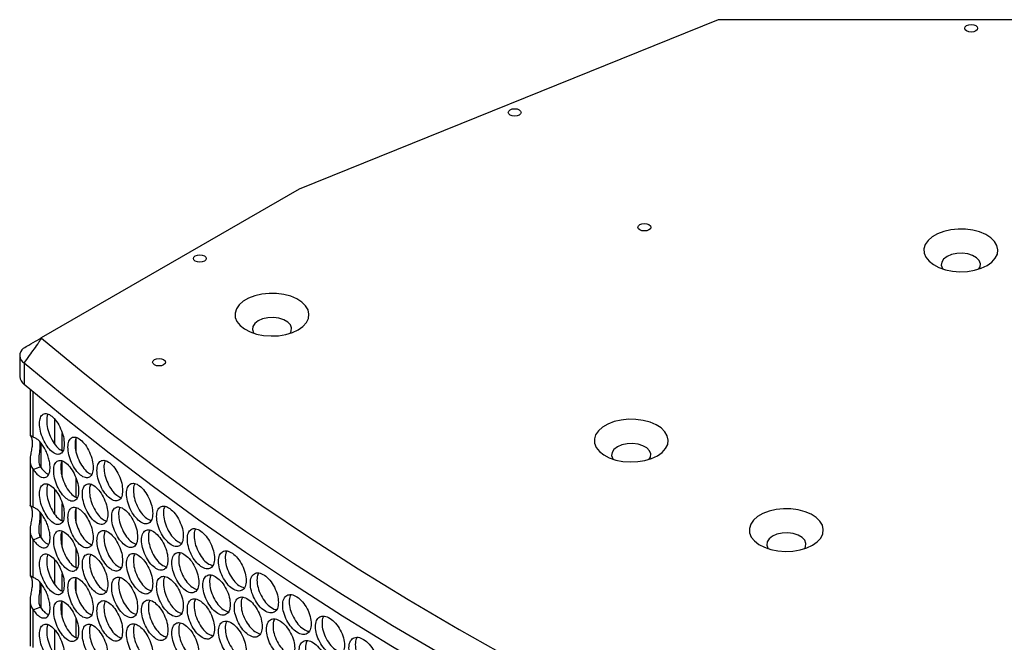
# Model space of a CAD drawing. Units: millimetres. Extents: x -447 to 1338, y -558 to 1260.
# Drawn here: x 792 to 1020, y 1115 to 1260 of the extents above; entities that cross this region are included whole.
import ezdxf

# ---------------------------------------------------------------- set-up
doc = ezdxf.new("R2010")
doc.units = ezdxf.units.MM

msp = doc.modelspace()

# ---------------------------------------------------------------- linework, layer by layer
at = {"color": 7, "linetype": 'Continuous', "lineweight": 25}
for p, q in [((953.93, 1259.57), (856.84, 1220.32)), ((1071.16, 1259.57), (953.93, 1259.57)), ((856.84, 1220.32), (797.12, 1185.84)), ((792.11, 1181.79), (792.11, 1176.89)), ((793.18, 1179.97), (793.18, 1175.07)), ((794.52, 1173.93), (794.52, 1163.23)), ((800.21, 1166.96), (800.21, 1161.26)), ((801.97, 1159.73), (801.97, 1163.68)), ((805.16, 1159.4), (805.16, 1162.58)), ((794.52, 1157.61), (794.52, 1146.96)), ((801.97, 1153.63), (801.97, 1157.3)), ((795.22, 1146.6), (795.22, 1155.32)), ((805.16, 1148.95), (805.16, 1153.25)), ((800.21, 1150.69), (800.21, 1145)), ((801.97, 1143.46), (801.97, 1147.41)), ((805.16, 1143.13), (805.16, 1146.31)), ((794.52, 1141.34), (794.52, 1130.69)), ((801.97, 1137.36), (801.97, 1141.03)), ((795.22, 1130.34), (795.22, 1139.06)), ((805.16, 1132.69), (805.16, 1136.98)), ((800.21, 1134.43), (800.21, 1128.73)), ((801.97, 1127.2), (801.97, 1131.15)), ((805.16, 1126.87), (805.16, 1130.05)), ((794.52, 1125.07), (794.52, 1114.43)), ((801.97, 1121.1), (801.97, 1124.77)), ((795.22, 1114.07), (795.22, 1122.79)), ((805.16, 1116.42), (805.16, 1120.72)), ((800.21, 1118.16), (800.21, 1112.47))]:
    msp.add_line(p, q, dxfattribs=at)
at = {"color": 8, "linetype": 'Continuous', "lineweight": 25}
for p, q in [((795.22, 1162.87), (795.22, 1173.35)), ((797.11, 1155.69), (797.11, 1161.39)), ((797.11, 1139.42), (797.11, 1145.12)), ((797.11, 1123.16), (797.11, 1128.86))]:
    msp.add_line(p, q, dxfattribs=at)
at = {"color": 7, "linetype": 'Continuous', "lineweight": 25, "flags": 128}
for points in [[(1013.6, 1256.96), (1013.12, 1256.78), (1012.54, 1256.71), (1011.97, 1256.78), (1011.48, 1256.96), (1011.16, 1257.25), (1011.04, 1257.58), (1011.16, 1257.91), (1011.48, 1258.19), (1011.97, 1258.38), (1012.54, 1258.44), (1013.12, 1258.38), (1013.6, 1258.19), (1013.93, 1257.91), (1014.04, 1257.58), (1013.93, 1257.25), (1013.6, 1256.96)], [(907.84, 1237.46), (907.35, 1237.28), (906.78, 1237.21), (906.2, 1237.28), (905.72, 1237.46), (905.39, 1237.74), (905.28, 1238.08), (905.39, 1238.41), (905.72, 1238.69), (906.2, 1238.88), (906.78, 1238.94), (907.35, 1238.88), (907.84, 1238.69), (908.16, 1238.41), (908.28, 1238.08), (908.16, 1237.74), (907.84, 1237.46)], [(937.89, 1210.86), (937.4, 1210.68), (936.83, 1210.61), (936.26, 1210.68), (935.77, 1210.86), (935.44, 1211.14), (935.33, 1211.48), (935.44, 1211.81), (935.77, 1212.09), (936.26, 1212.28), (936.83, 1212.34), (937.4, 1212.28), (937.89, 1212.09), (938.22, 1211.81), (938.33, 1211.48), (938.22, 1211.14), (937.89, 1210.86)], [(1016.22, 1202.62), (1017.31, 1203.4), (1018.12, 1204.29), (1018.6, 1205.25), (1018.73, 1206.25), (1018.51, 1207.24), (1017.95, 1208.19), (1017.07, 1209.05), (1015.9, 1209.8), (1014.5, 1210.39), (1012.93, 1210.81), (1011.24, 1211.03), (1009.5, 1211.06), (1007.8, 1210.88), (1006.18, 1210.51), (1004.74, 1209.96), (1003.51, 1209.25), (1002.55, 1208.42), (1001.91, 1207.49), (1001.6, 1206.5), (1001.65, 1205.5), (1002.04, 1204.52), (1002.77, 1203.61), (1003.79, 1202.81), (1005.08, 1202.13), (1006.57, 1201.63), (1008.22, 1201.3), (1009.94, 1201.18), (1011.67, 1201.25), (1013.34, 1201.53), (1014.87, 1201.99), (1016.22, 1202.62)], [(834.9, 1203.62), (834.42, 1203.43), (833.84, 1203.36), (833.27, 1203.43), (832.78, 1203.62), (832.46, 1203.9), (832.34, 1204.23), (832.46, 1204.56), (832.78, 1204.84), (833.27, 1205.03), (833.84, 1205.09), (834.42, 1205.03), (834.9, 1204.84), (835.23, 1204.56), (835.34, 1204.23), (835.23, 1203.9), (834.9, 1203.62)], [(1014.34, 1201.8), (1014.6, 1202.28), (1014.69, 1203.02), (1014.42, 1203.76), (1013.8, 1204.41), (1012.88, 1204.94), (1011.74, 1205.3), (1010.48, 1205.46), (1009.19, 1205.4), (1007.97, 1205.14), (1006.94, 1204.69), (1006.16, 1204.1), (1005.71, 1203.4), (1005.62, 1202.65), (1005.89, 1201.92), (1005.97, 1201.8)], [(856.62, 1187.72), (857.72, 1188.5), (858.52, 1189.39), (859, 1190.35), (859.13, 1191.35), (858.91, 1192.34), (858.35, 1193.29), (857.47, 1194.15), (856.31, 1194.9), (854.91, 1195.49), (853.33, 1195.91), (851.64, 1196.13), (849.91, 1196.16), (848.2, 1195.98), (846.59, 1195.61), (845.14, 1195.06), (843.92, 1194.35), (842.96, 1193.52), (842.32, 1192.59), (842.01, 1191.6), (842.05, 1190.6), (842.45, 1189.62), (843.17, 1188.71), (844.2, 1187.91), (845.49, 1187.23), (846.98, 1186.73), (848.62, 1186.4), (850.34, 1186.28), (852.07, 1186.35), (853.74, 1186.63), (855.28, 1187.09), (856.62, 1187.72)], [(854.74, 1186.9), (855.01, 1187.38), (855.1, 1188.13), (854.82, 1188.86), (854.2, 1189.51), (853.29, 1190.04), (852.15, 1190.4), (850.89, 1190.56), (849.59, 1190.5), (848.38, 1190.24), (847.34, 1189.79), (846.57, 1189.2), (846.11, 1188.5), (846.02, 1187.75), (846.3, 1187.02), (846.38, 1186.9)], [(797.18, 1185.79), (806.82, 1177.78), (816.74, 1169.89), (826.95, 1162.13), (837.44, 1154.49), (848.2, 1146.97), (859.23, 1139.59), (870.53, 1132.35), (882.09, 1125.24), (893.91, 1118.28), (905.97, 1111.46), (918.28, 1104.78), (930.83, 1098.26), (943.62, 1091.89), (956.63, 1085.68), (969.86, 1079.63), (983.32, 1073.73), (996.98, 1068), (1010.85, 1062.44)], [(1007.84, 1056.05), (993.91, 1061.64), (980.19, 1067.4), (966.67, 1073.32), (953.38, 1079.4), (940.31, 1085.64), (927.47, 1092.04), (914.86, 1098.6), (902.49, 1105.3), (890.37, 1112.15), (878.5, 1119.15), (866.89, 1126.29), (855.54, 1133.57), (844.45, 1140.98), (833.63, 1148.53), (823.1, 1156.2), (812.84, 1164), (802.86, 1171.93), (793.18, 1179.97)], [(825.46, 1179.59), (824.97, 1179.4), (824.4, 1179.34), (823.82, 1179.4), (823.34, 1179.59), (823.01, 1179.87), (822.9, 1180.2), (823.01, 1180.53), (823.34, 1180.82), (823.82, 1181), (824.4, 1181.07), (824.97, 1181), (825.46, 1180.82), (825.78, 1180.53), (825.9, 1180.2), (825.78, 1179.87), (825.46, 1179.59)], [(1007.84, 1051.15), (993.91, 1056.74), (980.19, 1062.5), (966.67, 1068.42), (953.38, 1074.5), (940.31, 1080.75), (927.47, 1087.14), (914.86, 1093.7), (902.49, 1100.4), (890.37, 1107.26), (878.5, 1114.25), (866.89, 1121.39), (855.54, 1128.67), (844.45, 1136.08), (833.63, 1143.63), (823.1, 1151.3), (812.84, 1159.1), (802.86, 1167.03), (793.18, 1175.07)], [(939.85, 1158.54), (940.95, 1159.31), (941.75, 1160.2), (942.23, 1161.16), (942.36, 1162.16), (942.14, 1163.16), (941.58, 1164.1), (940.7, 1164.97), (939.54, 1165.71), (938.14, 1166.3), (936.56, 1166.72), (934.87, 1166.95), (933.14, 1166.97), (931.43, 1166.8), (929.82, 1166.43), (928.37, 1165.87), (927.14, 1165.17), (926.19, 1164.33), (925.54, 1163.4), (925.24, 1162.41), (925.28, 1161.41), (925.67, 1160.44), (926.4, 1159.53), (927.42, 1158.72), (928.71, 1158.05), (930.21, 1157.54), (931.85, 1157.22), (933.57, 1157.09), (935.3, 1157.17), (936.97, 1157.44), (938.51, 1157.9), (939.85, 1158.54)], [(937.97, 1157.72), (938.23, 1158.19), (938.33, 1158.94), (938.05, 1159.67), (937.43, 1160.33), (936.51, 1160.85), (935.38, 1161.21), (934.11, 1161.37), (932.82, 1161.32), (931.61, 1161.06), (930.57, 1160.61), (929.79, 1160.01), (929.34, 1159.31), (929.25, 1158.56), (929.52, 1157.83), (929.61, 1157.72)], [(795.22, 1155.32), (796.04, 1155.65), (796.87, 1155.97)], [(975.77, 1137.8), (976.87, 1138.58), (977.67, 1139.46), (978.15, 1140.43), (978.28, 1141.43), (978.06, 1142.42), (977.5, 1143.37), (976.62, 1144.23), (975.46, 1144.97), (974.06, 1145.57), (972.48, 1145.99), (970.79, 1146.21), (969.06, 1146.24), (967.35, 1146.06), (965.74, 1145.69), (964.29, 1145.14), (963.06, 1144.43), (962.11, 1143.59), (961.46, 1142.66), (961.16, 1141.68), (961.2, 1140.68), (961.59, 1139.7), (962.32, 1138.79), (963.35, 1137.98), (964.63, 1137.31), (966.13, 1136.8), (967.77, 1136.48), (969.49, 1136.35), (971.22, 1136.43), (972.89, 1136.7), (974.43, 1137.17), (975.77, 1137.8)], [(973.89, 1136.98), (974.15, 1137.46), (974.25, 1138.2), (973.97, 1138.93), (973.35, 1139.59), (972.44, 1140.12), (971.3, 1140.48), (970.03, 1140.63), (968.74, 1140.58), (967.53, 1140.32), (966.49, 1139.87), (965.71, 1139.27), (965.26, 1138.57), (965.17, 1137.83), (965.45, 1137.1), (965.53, 1136.98)], [(795.22, 1139.06), (796.04, 1139.38), (796.87, 1139.71)], [(795.22, 1122.79), (796.04, 1123.12), (796.87, 1123.44)]]:
    msp.add_lwpolyline(points, dxfattribs=at)
at = {"color": 7, "linetype": 'Continuous', "lineweight": 25}
for centre, radius, start, end in [((797.23, 1185.91), 0.135, 209.8814, 247.6634), ((794.23, 1181.78), 2.09, 126.6739, 240.0075), ((794.44, 1177.04), 2.34, 183.4962, 237.3371)]:
    msp.add_arc(centre, radius, start, end, dxfattribs=at)
for points, knots in [([(792.98, 1183.45), (793.38, 1183.69), (794.48, 1184.32), (795.78, 1185.07), (796.78, 1185.65), (797.06, 1185.81), (797.12, 1185.84)], [0, 0, 0, 0, 0.309051, 0.835313, 0.967082, 1, 1, 1, 1]), ([(793.18, 1179.97), (793.59, 1180.55), (794.72, 1182.16), (796.02, 1184.03), (796.93, 1185.39), (797.14, 1185.72), (797.18, 1185.79)], [0, 0, 0, 0, 0.304507, 0.834395, 0.966878, 1, 1, 1, 1]), ([(802.43, 1161.21), (802.4, 1161.78), (802.32, 1162.92), (801.63, 1164.82), (800.7, 1166.53), (799.56, 1167.76), (798.44, 1168.41), (797.5, 1168.25), (796.85, 1167.46), (796.65, 1166.01), (796.85, 1164.24), (797.5, 1162.35), (798.44, 1160.63), (799.56, 1159.4), (800.7, 1158.75), (801.63, 1158.92), (802.32, 1159.7), (802.4, 1160.71), (802.43, 1161.21)], [0, 0, 0, 0, 0.062429, 0.12488, 0.187463, 0.249985, 0.312605, 0.375089, 0.437596, 0.49999, 0.562458, 0.624896, 0.687471, 0.749999, 0.812619, 0.875104, 0.937586, 1, 1, 1, 1]), ([(798.69, 1168.15), (798.65, 1168.11), (798.39, 1167.81), (798.32, 1166.63), (798.49, 1164.9), (799.15, 1163), (800.08, 1161.3), (801.14, 1160.09), (801.8, 1159.79), (802.1, 1159.66)], [0, 0, 0, 0, 0.0308339, 0.1974545, 0.3642715, 0.5308907, 0.697727, 0.8643201, 1, 1, 1, 1]), ([(795.22, 1162.87), (795, 1162.97), (794.58, 1163.16), (794.47, 1163.3), (794.68, 1163.07), (794.98, 1162.39), (795.06, 1161.32), (794.9, 1160.14), (794.63, 1158.91), (794.47, 1157.61), (794.6, 1156.36), (795.02, 1155.65), (795.22, 1155.32)], [0, 0, 0, 0, 0.102689, 0.205937, 0.312615, 0.423174, 0.522931, 0.613437, 0.70231, 0.797354, 0.906871, 1, 1, 1, 1]), ([(795.22, 1155.32), (795.46, 1155.02), (795.92, 1154.44), (796.63, 1153.83), (797.29, 1153.48), (797.9, 1153.43), (798.43, 1153.62), (798.85, 1154.08), (799.09, 1154.83), (799.16, 1155.78), (799.09, 1156.86), (798.85, 1158), (798.43, 1159.16), (797.89, 1160.26), (797.27, 1161.24), (796.61, 1162.02), (795.91, 1162.56), (795.46, 1162.76), (795.22, 1162.87)], [0, 0, 0, 0, 0.067898, 0.129855, 0.189084, 0.249243, 0.314012, 0.374632, 0.435208, 0.499856, 0.564553, 0.625148, 0.68575, 0.750471, 0.812548, 0.872755, 0.931154, 1, 1, 1, 1]), ([(796.71, 1161.85), (796.75, 1161.31), (796.81, 1160.31), (796.57, 1158.66), (796.48, 1157.27), (796.65, 1156.42), (796.84, 1156.04), (796.87, 1155.97)], [0, 0, 0, 0, 0.330228, 0.601582, 0.802269, 0.963445, 1, 1, 1, 1]), ([(809.13, 1155.8), (809.09, 1156.37), (809.01, 1157.51), (808.31, 1159.41), (807.36, 1161.11), (806.2, 1162.33), (805.05, 1162.97), (804.1, 1162.8), (803.43, 1162.01), (803.23, 1160.56), (803.43, 1158.78), (804.1, 1156.9), (805.05, 1155.18), (806.2, 1153.97), (807.36, 1153.33), (808.32, 1153.5), (809.01, 1154.29), (809.09, 1155.3), (809.13, 1155.8)], [0, 0, 0, 0, 0.062429, 0.12488, 0.187463, 0.249985, 0.312605, 0.375089, 0.437596, 0.49999, 0.562458, 0.624896, 0.687471, 0.749999, 0.812619, 0.875104, 0.937586, 1, 1, 1, 1]), ([(805.28, 1162.73), (805.23, 1162.68), (804.96, 1162.38), (804.89, 1161.19), (805.06, 1159.46), (805.73, 1157.56), (806.68, 1155.87), (807.78, 1154.66), (808.46, 1154.37), (808.77, 1154.23)], [0, 0, 0, 0, 0.034496, 0.199608, 0.364914, 0.530025, 0.69535, 0.860435, 1, 1, 1, 1]), ([(805.77, 1150.37), (805.73, 1150.94), (805.65, 1152.07), (804.96, 1153.98), (804.01, 1155.68), (802.87, 1156.9), (801.73, 1157.55), (800.78, 1157.39), (800.13, 1156.59), (799.93, 1155.15), (800.13, 1153.37), (800.78, 1151.48), (801.73, 1149.77), (802.87, 1148.55), (804.01, 1147.9), (804.96, 1148.07), (805.65, 1148.85), (805.73, 1149.86), (805.77, 1150.37)], [0, 0, 0, 0, 0.062428, 0.12488, 0.187463, 0.249984, 0.312605, 0.375088, 0.437596, 0.499992, 0.562459, 0.624895, 0.687471, 0.749999, 0.812619, 0.875103, 0.937585, 1, 1, 1, 1]), ([(801.97, 1157.3), (801.92, 1157.25), (801.66, 1156.95), (801.59, 1155.77), (801.76, 1154.04), (802.43, 1152.14), (803.36, 1150.44), (804.44, 1149.24), (805.12, 1148.94), (805.42, 1148.81)], [0, 0, 0, 0, 0.0326991, 0.1985585, 0.364606, 0.5304569, 0.6965261, 0.8623536, 1, 1, 1, 1]), ([(815.96, 1150.45), (815.92, 1151.02), (815.84, 1152.16), (815.13, 1154.05), (814.15, 1155.74), (812.98, 1156.95), (811.8, 1157.58), (810.83, 1157.41), (810.15, 1156.6), (809.95, 1155.16), (810.15, 1153.38), (810.83, 1151.5), (811.8, 1149.8), (812.98, 1148.59), (814.15, 1147.96), (815.13, 1148.14), (815.84, 1148.93), (815.92, 1149.94), (815.96, 1150.45)], [0, 0, 0, 0, 0.062429, 0.12488, 0.187463, 0.249985, 0.312605, 0.375089, 0.437596, 0.49999, 0.562458, 0.624896, 0.687471, 0.749999, 0.812619, 0.875104, 0.937586, 1, 1, 1, 1]), ([(812, 1157.36), (811.94, 1157.31), (811.66, 1157), (811.58, 1155.8), (811.76, 1154.07), (812.45, 1152.18), (813.41, 1150.49), (814.55, 1149.29), (815.25, 1148.99), (815.58, 1148.86)], [0, 0, 0, 0, 0.0378916, 0.2015837, 0.3654689, 0.5291596, 0.6930638, 0.8567288, 1, 1, 1, 1]), ([(796.87, 1155.97), (797.11, 1155.67), (797.57, 1155.1), (798.25, 1154.48), (798.66, 1154.3), (798.85, 1154.22)], [0, 0, 0, 0, 0.372472, 0.712302, 1, 1, 1, 1]), ([(802.43, 1144.95), (802.4, 1145.52), (802.32, 1146.65), (801.63, 1148.56), (800.7, 1150.27), (799.56, 1151.49), (798.44, 1152.15), (797.5, 1151.99), (796.85, 1151.19), (796.65, 1149.75), (796.85, 1147.97), (797.5, 1146.08), (798.44, 1144.36), (799.56, 1143.14), (800.7, 1142.48), (801.63, 1142.65), (802.32, 1143.43), (802.4, 1144.44), (802.43, 1144.95)], [0, 0, 0, 0, 0.062429, 0.12488, 0.187463, 0.249985, 0.312605, 0.375089, 0.437596, 0.499991, 0.562459, 0.624895, 0.687471, 0.749999, 0.812619, 0.875104, 0.937586, 1, 1, 1, 1]), ([(812.53, 1144.99), (812.49, 1145.56), (812.41, 1146.69), (811.71, 1148.59), (810.74, 1150.29), (809.57, 1151.5), (808.41, 1152.14), (807.45, 1151.97), (806.78, 1151.17), (806.57, 1149.72), (806.78, 1147.94), (807.45, 1146.06), (808.41, 1144.35), (809.57, 1143.14), (810.74, 1142.5), (811.71, 1142.68), (812.41, 1143.47), (812.49, 1144.48), (812.53, 1144.99)], [0, 0, 0, 0, 0.062428, 0.12488, 0.187463, 0.249984, 0.312605, 0.375088, 0.437596, 0.499992, 0.562459, 0.624895, 0.687471, 0.749999, 0.812619, 0.875103, 0.937585, 1, 1, 1, 1]), ([(822.92, 1145.15), (822.88, 1145.72), (822.8, 1146.86), (822.08, 1148.74), (821.08, 1150.43), (819.88, 1151.63), (818.69, 1152.25), (817.69, 1152.07), (817, 1151.26), (816.79, 1149.81), (817, 1148.04), (817.69, 1146.16), (818.69, 1144.47), (819.88, 1143.27), (821.08, 1142.65), (822.08, 1142.84), (822.8, 1143.63), (822.88, 1144.65), (822.92, 1145.15)], [0, 0, 0, 0, 0.062429, 0.12488, 0.187463, 0.249985, 0.312605, 0.375089, 0.437596, 0.49999, 0.562458, 0.624896, 0.687471, 0.749999, 0.812619, 0.875104, 0.937586, 1, 1, 1, 1]), ([(818.85, 1152.05), (818.79, 1151.99), (818.5, 1151.67), (818.41, 1150.47), (818.6, 1148.74), (819.29, 1146.85), (820.28, 1145.18), (821.44, 1143.97), (822.18, 1143.68), (822.52, 1143.54)], [0, 0, 0, 0, 0.041055, 0.203407, 0.36595, 0.528301, 0.690863, 0.853188, 1, 1, 1, 1]), ([(798.69, 1151.89), (798.65, 1151.84), (798.39, 1151.54), (798.32, 1150.37), (798.49, 1148.64), (799.15, 1146.73), (800.08, 1145.03), (801.14, 1143.82), (801.8, 1143.53), (802.1, 1143.4)], [0, 0, 0, 0, 0.030834, 0.197457, 0.364274, 0.530889, 0.697727, 0.86432, 1, 1, 1, 1]), ([(808.62, 1151.91), (808.57, 1151.85), (808.3, 1151.55), (808.22, 1150.36), (808.4, 1148.63), (809.07, 1146.73), (810.03, 1145.04), (811.15, 1143.83), (811.84, 1143.54), (812.16, 1143.4)], [0, 0, 0, 0, 0.036222, 0.2006187, 0.3652018, 0.5295901, 0.6941948, 0.8585598, 1, 1, 1, 1]), ([(795.22, 1146.6), (795, 1146.7), (794.58, 1146.9), (794.47, 1147.03), (794.68, 1146.81), (794.98, 1146.13), (795.06, 1145.06), (794.9, 1143.88), (794.63, 1142.64), (794.47, 1141.34), (794.6, 1140.1), (795.02, 1139.38), (795.22, 1139.06)], [0, 0, 0, 0, 0.102689, 0.205936, 0.312615, 0.423176, 0.522933, 0.613437, 0.702309, 0.797354, 0.90687, 1, 1, 1, 1]), ([(795.22, 1139.06), (795.46, 1138.75), (795.92, 1138.18), (796.63, 1137.56), (797.29, 1137.21), (797.9, 1137.16), (798.43, 1137.35), (798.85, 1137.82), (799.09, 1138.56), (799.16, 1139.52), (799.09, 1140.59), (798.85, 1141.74), (798.43, 1142.89), (797.89, 1143.99), (797.27, 1144.97), (796.61, 1145.75), (795.91, 1146.3), (795.46, 1146.5), (795.22, 1146.6)], [0, 0, 0, 0, 0.0678983, 0.1298543, 0.1890842, 0.2492425, 0.3140124, 0.3746308, 0.4352071, 0.4998574, 0.5645535, 0.6251478, 0.6857511, 0.7504703, 0.8125477, 0.872755, 0.931154, 1, 1, 1, 1]), ([(796.71, 1145.59), (796.75, 1145.04), (796.81, 1144.04), (796.57, 1142.39), (796.48, 1141.01), (796.65, 1140.15), (796.84, 1139.78), (796.87, 1139.71)], [0, 0, 0, 0, 0.3302279, 0.6015863, 0.8022689, 0.9634447, 1, 1, 1, 1]), ([(809.13, 1139.54), (809.09, 1140.11), (809.01, 1141.24), (808.31, 1143.14), (807.36, 1144.85), (806.2, 1146.06), (805.05, 1146.7), (804.1, 1146.54), (803.43, 1145.74), (803.23, 1144.29), (803.43, 1142.52), (804.1, 1140.63), (805.05, 1138.92), (806.2, 1137.7), (807.36, 1137.06), (808.32, 1137.23), (809.01, 1138.02), (809.09, 1139.03), (809.13, 1139.54)], [0, 0, 0, 0, 0.062429, 0.12488, 0.187463, 0.249985, 0.312605, 0.375089, 0.437596, 0.499991, 0.562459, 0.624895, 0.687471, 0.749999, 0.812619, 0.875104, 0.937586, 1, 1, 1, 1]), ([(805.28, 1146.47), (805.23, 1146.41), (804.96, 1146.11), (804.89, 1144.92), (805.06, 1143.19), (805.73, 1141.29), (806.68, 1139.6), (807.78, 1138.39), (808.46, 1138.1), (808.77, 1137.97)], [0, 0, 0, 0, 0.034494, 0.199608, 0.364915, 0.530022, 0.695349, 0.860434, 1, 1, 1, 1]), ([(819.43, 1139.66), (819.39, 1140.23), (819.31, 1141.37), (818.59, 1143.26), (817.6, 1144.95), (816.41, 1146.15), (815.23, 1146.78), (814.25, 1146.6), (813.56, 1145.79), (813.35, 1144.34), (813.56, 1142.57), (814.25, 1140.69), (815.23, 1138.99), (816.41, 1137.79), (817.6, 1137.16), (818.59, 1137.35), (819.3, 1138.14), (819.39, 1139.16), (819.43, 1139.66)], [0, 0, 0, 0, 0.062428, 0.12488, 0.187463, 0.249984, 0.312605, 0.375088, 0.437596, 0.499992, 0.562459, 0.624895, 0.687471, 0.749999, 0.812618, 0.875104, 0.937585, 1, 1, 1, 1]), ([(815.41, 1146.57), (815.35, 1146.51), (815.06, 1146.2), (814.98, 1145), (815.16, 1143.27), (815.85, 1141.38), (816.83, 1139.7), (817.98, 1138.49), (818.7, 1138.2), (819.04, 1138.06)], [0, 0, 0, 0, 0.039502, 0.202519, 0.365721, 0.52873, 0.691953, 0.854939, 1, 1, 1, 1]), ([(830.02, 1139.92), (829.98, 1140.48), (829.89, 1141.62), (829.15, 1143.5), (828.14, 1145.18), (826.92, 1146.36), (825.7, 1146.98), (824.69, 1146.79), (823.99, 1145.97), (823.77, 1144.52), (823.98, 1142.75), (824.69, 1140.88), (825.7, 1139.19), (826.92, 1138.01), (828.14, 1137.39), (829.15, 1137.59), (829.89, 1138.4), (829.97, 1139.41), (830.02, 1139.92)], [0, 0, 0, 0, 0.062429, 0.12488, 0.187463, 0.249985, 0.312605, 0.375089, 0.437596, 0.49999, 0.562458, 0.624896, 0.687471, 0.749999, 0.812619, 0.875104, 0.937586, 1, 1, 1, 1]), ([(825.88, 1146.85), (825.8, 1146.77), (825.47, 1146.43), (825.37, 1145.2), (825.56, 1143.46), (826.27, 1141.58), (827.27, 1139.91), (828.47, 1138.71), (829.23, 1138.42), (829.6, 1138.28)], [0, 0, 0, 0, 0.05468, 0.2139657, 0.3734393, 0.5327237, 0.6922157, 0.8514754, 1, 1, 1, 1]), ([(805.77, 1134.1), (805.73, 1134.67), (805.65, 1135.81), (804.96, 1137.71), (804.01, 1139.42), (802.87, 1140.64), (801.73, 1141.29), (800.78, 1141.13), (800.13, 1140.33), (799.93, 1138.88), (800.13, 1137.1), (800.78, 1135.22), (801.73, 1133.5), (802.87, 1132.28), (804.01, 1131.63), (804.96, 1131.8), (805.65, 1132.59), (805.73, 1133.6), (805.77, 1134.1)], [0, 0, 0, 0, 0.062428, 0.124879, 0.187462, 0.249984, 0.312605, 0.375088, 0.437595, 0.499991, 0.562458, 0.624895, 0.687471, 0.749999, 0.812619, 0.875104, 0.937585, 1, 1, 1, 1]), ([(801.97, 1141.04), (801.92, 1140.99), (801.66, 1140.69), (801.59, 1139.51), (801.76, 1137.78), (802.43, 1135.87), (803.36, 1134.18), (804.44, 1132.97), (805.12, 1132.68), (805.42, 1132.54)], [0, 0, 0, 0, 0.032697, 0.198554, 0.364604, 0.530456, 0.696527, 0.862354, 1, 1, 1, 1]), ([(815.96, 1134.18), (815.92, 1134.75), (815.84, 1135.89), (815.13, 1137.78), (814.15, 1139.48), (812.98, 1140.68), (811.8, 1141.32), (810.83, 1141.14), (810.15, 1140.34), (809.95, 1138.89), (810.15, 1137.12), (810.83, 1135.24), (811.8, 1133.53), (812.98, 1132.33), (814.15, 1131.69), (815.13, 1131.87), (815.84, 1132.67), (815.92, 1133.68), (815.96, 1134.18)], [0, 0, 0, 0, 0.062429, 0.12488, 0.187463, 0.249985, 0.312605, 0.375089, 0.437596, 0.499991, 0.562459, 0.624895, 0.687471, 0.749999, 0.812619, 0.875104, 0.937586, 1, 1, 1, 1]), ([(812, 1141.1), (811.94, 1141.04), (811.66, 1140.73), (811.58, 1139.54), (811.76, 1137.81), (812.45, 1135.91), (813.41, 1134.23), (814.55, 1133.02), (815.25, 1132.73), (815.58, 1132.59)], [0, 0, 0, 0, 0.037894, 0.201588, 0.365472, 0.529159, 0.693064, 0.856729, 1, 1, 1, 1]), ([(826.45, 1134.4), (826.41, 1134.96), (826.33, 1136.1), (825.6, 1137.98), (824.59, 1139.67), (823.38, 1140.86), (822.18, 1141.48), (821.18, 1141.29), (820.48, 1140.48), (820.27, 1139.03), (820.48, 1137.25), (821.18, 1135.38), (822.18, 1133.69), (823.38, 1132.5), (824.59, 1131.88), (825.6, 1132.07), (826.33, 1132.88), (826.41, 1133.89), (826.45, 1134.4)], [0, 0, 0, 0, 0.062428, 0.12488, 0.187463, 0.249984, 0.312605, 0.375088, 0.437596, 0.499992, 0.562459, 0.624895, 0.687471, 0.749999, 0.812619, 0.875104, 0.937585, 1, 1, 1, 1]), ([(822.32, 1141.28), (822.26, 1141.22), (821.96, 1140.9), (821.88, 1139.69), (822.06, 1137.96), (822.77, 1136.08), (823.76, 1134.41), (824.94, 1133.2), (825.69, 1132.91), (826.04, 1132.77)], [0, 0, 0, 0, 0.042552, 0.204267, 0.366165, 0.527871, 0.689791, 0.851475, 1, 1, 1, 1]), ([(837.24, 1134.74), (837.19, 1135.3), (837.11, 1136.44), (836.36, 1138.31), (835.33, 1139.98), (834.08, 1141.16), (832.84, 1141.76), (831.81, 1141.57), (831.1, 1140.74), (830.88, 1139.29), (831.1, 1137.52), (831.81, 1135.66), (832.84, 1133.98), (834.08, 1132.8), (835.33, 1132.2), (836.36, 1132.4), (837.11, 1133.21), (837.19, 1134.23), (837.24, 1134.74)], [0, 0, 0, 0, 0.062429, 0.12488, 0.187463, 0.249985, 0.312605, 0.375089, 0.437596, 0.49999, 0.562458, 0.624896, 0.687471, 0.749999, 0.812619, 0.875103, 0.937586, 1, 1, 1, 1]), ([(832.94, 1141.6), (832.87, 1141.52), (832.56, 1141.2), (832.46, 1139.98), (832.66, 1138.25), (833.38, 1136.37), (834.4, 1134.71), (835.63, 1133.5), (836.41, 1133.22), (836.8, 1133.08)], [0, 0, 0, 0, 0.046739, 0.206626, 0.366702, 0.526588, 0.686682, 0.846543, 1, 1, 1, 1]), ([(796.87, 1139.71), (797.11, 1139.41), (797.57, 1138.83), (798.25, 1138.22), (798.66, 1138.04), (798.85, 1137.96)], [0, 0, 0, 0, 0.372471, 0.712301, 1, 1, 1, 1]), ([(833.61, 1129.19), (833.57, 1129.75), (833.48, 1130.89), (832.74, 1132.77), (831.72, 1134.44), (830.48, 1135.62), (829.25, 1136.23), (828.24, 1136.04), (827.52, 1135.22), (827.31, 1133.76), (827.52, 1131.99), (828.24, 1130.13), (829.25, 1128.45), (830.48, 1127.27), (831.72, 1126.66), (832.74, 1126.86), (833.48, 1127.67), (833.57, 1128.68), (833.61, 1129.19)], [0, 0, 0, 0, 0.062428, 0.12488, 0.187463, 0.249984, 0.312605, 0.375088, 0.437596, 0.499992, 0.562459, 0.624895, 0.687471, 0.749999, 0.812619, 0.875103, 0.937585, 1, 1, 1, 1]), ([(829.37, 1136.06), (829.3, 1135.99), (828.99, 1135.66), (828.9, 1134.45), (829.09, 1132.72), (829.81, 1130.84), (830.82, 1129.17), (832.04, 1127.97), (832.81, 1127.68), (833.18, 1127.54)], [0, 0, 0, 0, 0.0453904, 0.2058738, 0.3665393, 0.5270146, 0.6877009, 0.8481536, 1, 1, 1, 1]), ([(844.59, 1129.62), (844.54, 1130.18), (844.46, 1131.32), (843.69, 1133.19), (842.64, 1134.85), (841.37, 1136.01), (840.11, 1136.61), (839.07, 1136.4), (838.34, 1135.57), (838.11, 1134.12), (838.34, 1132.35), (839.07, 1130.49), (840.11, 1128.82), (841.37, 1127.66), (842.64, 1127.06), (843.69, 1127.28), (844.45, 1128.09), (844.54, 1129.11), (844.59, 1129.62)], [0, 0, 0, 0, 0.062429, 0.12488, 0.187463, 0.249985, 0.312605, 0.375089, 0.437596, 0.49999, 0.562458, 0.624896, 0.687471, 0.749999, 0.812619, 0.875103, 0.937586, 1, 1, 1, 1]), ([(840.18, 1136.46), (840.11, 1136.38), (839.78, 1136.04), (839.68, 1134.82), (839.88, 1133.09), (840.61, 1131.22), (841.65, 1129.57), (842.92, 1128.36), (843.72, 1128.08), (844.12, 1127.95)], [0, 0, 0, 0, 0.0492956, 0.2080463, 0.3669842, 0.5257336, 0.6846896, 0.8434144, 1, 1, 1, 1]), ([(802.43, 1128.68), (802.4, 1129.25), (802.32, 1130.39), (801.63, 1132.29), (800.7, 1134), (799.56, 1135.23), (798.44, 1135.88), (797.5, 1135.72), (796.85, 1134.93), (796.65, 1133.48), (796.85, 1131.71), (797.5, 1129.82), (798.44, 1128.09), (799.56, 1126.87), (800.7, 1126.22), (801.63, 1126.38), (802.32, 1127.16), (802.4, 1128.18), (802.43, 1128.68)], [0, 0, 0, 0, 0.062428, 0.124879, 0.187462, 0.249984, 0.312605, 0.375088, 0.437595, 0.499991, 0.562458, 0.624895, 0.687471, 0.749999, 0.812619, 0.875104, 0.937585, 1, 1, 1, 1]), ([(798.69, 1135.62), (798.65, 1135.57), (798.39, 1135.28), (798.32, 1134.1), (798.49, 1132.37), (799.15, 1130.46), (800.08, 1128.77), (801.14, 1127.56), (801.8, 1127.26), (802.1, 1127.13)], [0, 0, 0, 0, 0.030832, 0.197455, 0.364272, 0.530889, 0.697727, 0.86432, 1, 1, 1, 1]), ([(812.53, 1128.72), (812.49, 1129.29), (812.41, 1130.43), (811.71, 1132.32), (810.74, 1134.02), (809.57, 1135.23), (808.41, 1135.87), (807.45, 1135.7), (806.78, 1134.9), (806.57, 1133.45), (806.78, 1131.68), (807.45, 1129.79), (808.41, 1128.09), (809.57, 1126.88), (810.74, 1126.24), (811.71, 1126.42), (812.41, 1127.2), (812.49, 1128.22), (812.53, 1128.72)], [0, 0, 0, 0, 0.062428, 0.124879, 0.187462, 0.249984, 0.312605, 0.375088, 0.437595, 0.499991, 0.562458, 0.624895, 0.687471, 0.749999, 0.812619, 0.875104, 0.937585, 1, 1, 1, 1]), ([(808.62, 1135.64), (808.57, 1135.59), (808.3, 1135.28), (808.22, 1134.09), (808.4, 1132.36), (809.07, 1130.46), (810.03, 1128.78), (811.15, 1127.57), (811.84, 1127.27), (812.16, 1127.14)], [0, 0, 0, 0, 0.036224, 0.200618, 0.365203, 0.529591, 0.694196, 0.85856, 1, 1, 1, 1]), ([(822.92, 1128.89), (822.88, 1129.46), (822.8, 1130.59), (822.08, 1132.48), (821.08, 1134.17), (819.88, 1135.36), (818.69, 1135.99), (817.69, 1135.81), (817, 1134.99), (816.79, 1133.54), (817, 1131.77), (817.69, 1129.9), (818.69, 1128.2), (819.88, 1127.01), (821.08, 1126.38), (822.08, 1126.57), (822.8, 1127.37), (822.88, 1128.38), (822.92, 1128.89)], [0, 0, 0, 0, 0.062429, 0.12488, 0.187463, 0.249984, 0.312605, 0.375089, 0.437596, 0.499991, 0.562459, 0.624895, 0.687471, 0.749999, 0.812619, 0.875104, 0.937586, 1, 1, 1, 1]), ([(818.85, 1135.79), (818.79, 1135.72), (818.5, 1135.41), (818.41, 1134.21), (818.6, 1132.47), (819.29, 1130.59), (820.28, 1128.91), (821.44, 1127.7), (822.18, 1127.41), (822.52, 1127.27)], [0, 0, 0, 0, 0.041053, 0.203407, 0.365951, 0.528298, 0.690862, 0.853188, 1, 1, 1, 1]), ([(852.06, 1124.56), (852.01, 1125.12), (851.93, 1126.26), (851.15, 1128.12), (850.08, 1129.77), (848.79, 1130.93), (847.51, 1131.51), (846.45, 1131.3), (845.7, 1130.46), (845.48, 1129), (845.7, 1127.24), (846.45, 1125.39), (847.51, 1123.72), (848.79, 1122.57), (850.08, 1121.99), (851.15, 1122.21), (851.93, 1123.03), (852.01, 1124.05), (852.06, 1124.56)], [0, 0, 0, 0, 0.062429, 0.12488, 0.187463, 0.249985, 0.312605, 0.375089, 0.437596, 0.49999, 0.562458, 0.624896, 0.687471, 0.749999, 0.812619, 0.875104, 0.937586, 1, 1, 1, 1]), ([(795.22, 1130.34), (795, 1130.44), (794.58, 1130.63), (794.47, 1130.76), (794.68, 1130.54), (794.98, 1129.86), (795.06, 1128.79), (794.9, 1127.61), (794.63, 1126.37), (794.47, 1125.08), (794.6, 1123.83), (795.02, 1123.12), (795.22, 1122.79)], [0, 0, 0, 0, 0.102689, 0.205937, 0.312614, 0.423175, 0.522932, 0.613436, 0.702309, 0.797353, 0.90687, 1, 1, 1, 1]), ([(795.22, 1122.79), (795.46, 1122.49), (795.92, 1121.91), (796.63, 1121.29), (797.29, 1120.95), (797.9, 1120.9), (798.43, 1121.09), (798.85, 1121.55), (799.09, 1122.29), (799.16, 1123.25), (799.09, 1124.33), (798.85, 1125.47), (798.43, 1126.63), (797.89, 1127.73), (797.27, 1128.71), (796.61, 1129.49), (795.91, 1130.03), (795.46, 1130.23), (795.22, 1130.34)], [0, 0, 0, 0, 0.0678981, 0.1298541, 0.1890841, 0.2492424, 0.3140125, 0.374631, 0.4352073, 0.4998562, 0.5645539, 0.6251483, 0.6857504, 0.7504707, 0.8125482, 0.8727552, 0.9311542, 1, 1, 1, 1]), ([(796.71, 1129.32), (796.75, 1128.78), (796.81, 1127.78), (796.57, 1126.13), (796.48, 1124.74), (796.65, 1123.89), (796.84, 1123.51), (796.87, 1123.44)], [0, 0, 0, 0, 0.330228, 0.601583, 0.802265, 0.963445, 1, 1, 1, 1]), ([(809.13, 1123.27), (809.09, 1123.84), (809.01, 1124.98), (808.31, 1126.88), (807.36, 1128.58), (806.2, 1129.79), (805.05, 1130.44), (804.1, 1130.27), (803.43, 1129.47), (803.23, 1128.03), (803.43, 1126.25), (804.1, 1124.37), (805.05, 1122.65), (806.2, 1121.44), (807.36, 1120.8), (808.32, 1120.97), (809.01, 1121.75), (809.09, 1122.77), (809.13, 1123.27)], [0, 0, 0, 0, 0.062428, 0.124879, 0.187462, 0.249984, 0.312605, 0.375088, 0.437595, 0.499991, 0.562458, 0.624895, 0.687471, 0.749999, 0.812619, 0.875104, 0.937585, 1, 1, 1, 1]), ([(805.28, 1130.2), (805.23, 1130.15), (804.96, 1129.84), (804.89, 1128.66), (805.06, 1126.93), (805.73, 1125.03), (806.68, 1123.34), (807.78, 1122.13), (808.46, 1121.83), (808.77, 1121.7)], [0, 0, 0, 0, 0.034494, 0.199608, 0.364915, 0.530023, 0.69535, 0.860435, 1, 1, 1, 1]), ([(819.43, 1123.4), (819.39, 1123.97), (819.31, 1125.1), (818.59, 1126.99), (817.6, 1128.68), (816.41, 1129.88), (815.23, 1130.51), (814.25, 1130.34), (813.56, 1129.53), (813.35, 1128.08), (813.56, 1126.3), (814.25, 1124.43), (815.23, 1122.73), (816.41, 1121.53), (817.6, 1120.9), (818.59, 1121.08), (819.3, 1121.88), (819.39, 1122.89), (819.43, 1123.4)], [0, 0, 0, 0, 0.062428, 0.124879, 0.187462, 0.249984, 0.312605, 0.375088, 0.437595, 0.499991, 0.562458, 0.624895, 0.687471, 0.749999, 0.812619, 0.875104, 0.937585, 1, 1, 1, 1]), ([(815.41, 1130.3), (815.35, 1130.24), (815.06, 1129.93), (814.98, 1128.73), (815.16, 1127), (815.85, 1125.11), (816.83, 1123.43), (817.98, 1122.22), (818.7, 1121.93), (819.04, 1121.79)], [0, 0, 0, 0, 0.0395, 0.202515, 0.365719, 0.528728, 0.691954, 0.854939, 1, 1, 1, 1]), ([(830.02, 1123.65), (829.98, 1124.22), (829.89, 1125.35), (829.15, 1127.23), (828.14, 1128.91), (826.92, 1130.1), (825.7, 1130.71), (824.69, 1130.52), (823.99, 1129.71), (823.77, 1128.25), (823.98, 1126.48), (824.69, 1124.62), (825.7, 1122.93), (826.92, 1121.74), (828.14, 1121.13), (829.15, 1121.33), (829.89, 1122.13), (829.97, 1123.14), (830.02, 1123.65)], [0, 0, 0, 0, 0.062429, 0.12488, 0.187463, 0.249985, 0.312605, 0.375089, 0.437596, 0.499991, 0.562459, 0.624895, 0.687471, 0.749999, 0.812619, 0.875104, 0.937586, 1, 1, 1, 1]), ([(825.83, 1130.53), (825.77, 1130.46), (825.46, 1130.14), (825.37, 1128.93), (825.56, 1127.2), (826.27, 1125.32), (827.27, 1123.65), (828.47, 1122.44), (829.23, 1122.15), (829.6, 1122.02)], [0, 0, 0, 0, 0.043996, 0.205084, 0.36636, 0.527441, 0.688737, 0.849797, 1, 1, 1, 1]), ([(840.9, 1124.04), (840.85, 1124.6), (840.77, 1125.74), (840.01, 1127.61), (838.97, 1129.28), (837.71, 1130.45), (836.46, 1131.04), (835.42, 1130.84), (834.7, 1130.02), (834.48, 1128.56), (834.7, 1126.79), (835.42, 1124.94), (836.46, 1123.26), (837.71, 1122.09), (838.97, 1121.49), (840.01, 1121.7), (840.77, 1122.51), (840.85, 1123.53), (840.9, 1124.04)], [0, 0, 0, 0, 0.062428, 0.12488, 0.187463, 0.249984, 0.312605, 0.375088, 0.437596, 0.499992, 0.562459, 0.624895, 0.687471, 0.749999, 0.812619, 0.875103, 0.937585, 1, 1, 1, 1]), ([(836.55, 1130.89), (836.47, 1130.81), (836.15, 1130.48), (836.06, 1129.26), (836.25, 1127.53), (836.98, 1125.66), (838.01, 1124), (839.26, 1122.79), (840.05, 1122.51), (840.44, 1122.37)], [0, 0, 0, 0, 0.04804, 0.207356, 0.366853, 0.526161, 0.685678, 0.844964, 1, 1, 1, 1]), ([(847.55, 1131.38), (847.47, 1131.29), (847.13, 1130.95), (847.03, 1129.72), (847.23, 1127.99), (847.97, 1126.14), (849.04, 1124.46), (850.3, 1123.38), (851.22, 1122.81), (851.58, 1122.88), (851.59, 1122.88)], [0, 0, 0, 0, 0.051605, 0.209025, 0.36663, 0.524049, 0.681673, 0.839067, 0.996692, 1, 1, 1, 1]), ([(805.77, 1117.84), (805.73, 1118.41), (805.65, 1119.54), (804.96, 1121.45), (804.01, 1123.15), (802.87, 1124.37), (801.73, 1125.02), (800.78, 1124.86), (800.13, 1124.06), (799.93, 1122.62), (800.13, 1120.84), (800.78, 1118.95), (801.73, 1117.23), (802.87, 1116.02), (804.01, 1115.37), (804.96, 1115.54), (805.65, 1116.32), (805.73, 1117.33), (805.77, 1117.84)], [0, 0, 0, 0, 0.062428, 0.124879, 0.187462, 0.249984, 0.312604, 0.375087, 0.437596, 0.499991, 0.562458, 0.624894, 0.68747, 0.749998, 0.812618, 0.875103, 0.937585, 1, 1, 1, 1]), ([(801.97, 1124.77), (801.92, 1124.72), (801.66, 1124.42), (801.59, 1123.24), (801.76, 1121.51), (802.43, 1119.61), (803.36, 1117.91), (804.44, 1116.7), (805.12, 1116.41), (805.42, 1116.28)], [0, 0, 0, 0, 0.0326992, 0.1985562, 0.3646039, 0.530455, 0.6965258, 0.8623535, 1, 1, 1, 1]), ([(815.96, 1117.92), (815.92, 1118.49), (815.84, 1119.62), (815.13, 1121.52), (814.15, 1123.21), (812.98, 1124.42), (811.8, 1125.05), (810.83, 1124.88), (810.15, 1124.07), (809.95, 1122.62), (810.15, 1120.85), (810.83, 1118.97), (811.8, 1117.27), (812.98, 1116.06), (814.15, 1115.43), (815.13, 1115.61), (815.84, 1116.4), (815.92, 1117.41), (815.96, 1117.92)], [0, 0, 0, 0, 0.062428, 0.124879, 0.187462, 0.249984, 0.312605, 0.375088, 0.437595, 0.499991, 0.562458, 0.624895, 0.687471, 0.749999, 0.812619, 0.875104, 0.937585, 1, 1, 1, 1]), ([(812, 1124.83), (811.94, 1124.78), (811.66, 1124.47), (811.58, 1123.27), (811.76, 1121.54), (812.45, 1119.65), (813.41, 1117.96), (814.55, 1116.75), (815.25, 1116.46), (815.58, 1116.33)], [0, 0, 0, 0, 0.037891, 0.201586, 0.365471, 0.529159, 0.693064, 0.856729, 1, 1, 1, 1]), ([(826.45, 1118.13), (826.41, 1118.7), (826.33, 1119.83), (825.6, 1121.72), (824.59, 1123.4), (823.38, 1124.59), (822.18, 1125.21), (821.18, 1125.03), (820.48, 1124.21), (820.27, 1122.76), (820.48, 1120.99), (821.18, 1119.12), (822.18, 1117.42), (823.38, 1116.23), (824.59, 1115.62), (825.6, 1115.81), (826.33, 1116.61), (826.41, 1117.62), (826.45, 1118.13)], [0, 0, 0, 0, 0.062428, 0.124879, 0.187462, 0.249984, 0.312605, 0.375088, 0.437595, 0.499991, 0.562458, 0.624895, 0.687471, 0.749999, 0.812619, 0.875104, 0.937585, 1, 1, 1, 1]), ([(822.32, 1125.02), (822.26, 1124.95), (821.96, 1124.63), (821.88, 1123.43), (822.06, 1121.7), (822.77, 1119.81), (823.76, 1118.14), (824.94, 1116.93), (825.69, 1116.64), (826.04, 1116.51)], [0, 0, 0, 0, 0.0425496, 0.2042623, 0.3661632, 0.52787, 0.6897911, 0.8514745, 1, 1, 1, 1]), ([(837.24, 1118.47), (837.19, 1119.04), (837.11, 1120.17), (836.36, 1122.05), (835.33, 1123.72), (834.08, 1124.89), (832.84, 1125.5), (831.81, 1125.3), (831.1, 1124.48), (830.88, 1123.02), (831.1, 1121.25), (831.81, 1119.39), (832.84, 1117.71), (834.08, 1116.54), (835.33, 1115.93), (836.36, 1116.14), (837.11, 1116.95), (837.19, 1117.96), (837.24, 1118.47)], [0, 0, 0, 0, 0.062429, 0.12488, 0.187463, 0.249985, 0.312605, 0.375089, 0.437596, 0.499991, 0.562459, 0.624895, 0.687471, 0.749999, 0.812619, 0.875104, 0.937586, 1, 1, 1, 1]), ([(832.94, 1125.33), (832.87, 1125.26), (832.56, 1124.93), (832.46, 1123.71), (832.66, 1121.98), (833.38, 1120.11), (834.4, 1118.45), (835.63, 1117.24), (836.41, 1116.96), (836.8, 1116.82)], [0, 0, 0, 0, 0.046739, 0.206628, 0.366704, 0.526586, 0.686682, 0.846543, 1, 1, 1, 1]), ([(848.31, 1118.95), (848.26, 1119.51), (848.18, 1120.65), (847.4, 1122.51), (846.35, 1124.17), (845.07, 1125.33), (843.8, 1125.92), (842.74, 1125.71), (842, 1124.88), (841.78, 1123.42), (842, 1121.65), (842.74, 1119.8), (843.8, 1118.13), (845.07, 1116.97), (846.35, 1116.39), (847.4, 1116.6), (848.17, 1117.42), (848.26, 1118.44), (848.31, 1118.95)], [0, 0, 0, 0, 0.062428, 0.12488, 0.187463, 0.249984, 0.312605, 0.375088, 0.437596, 0.499992, 0.562459, 0.624895, 0.687471, 0.749999, 0.812618, 0.875103, 0.937585, 1, 1, 1, 1]), ([(843.85, 1125.78), (843.77, 1125.7), (843.44, 1125.36), (843.34, 1124.13), (843.54, 1122.4), (844.28, 1120.54), (845.33, 1118.89), (846.61, 1117.68), (847.43, 1117.41), (847.83, 1117.27)], [0, 0, 0, 0, 0.050509, 0.208718, 0.367106, 0.525307, 0.683715, 0.841894, 1, 1, 1, 1]), ([(859.66, 1119.56), (859.61, 1120.13), (859.52, 1121.26), (858.73, 1123.11), (857.65, 1124.76), (856.34, 1125.9), (855.03, 1126.48), (853.95, 1126.25), (853.2, 1125.41), (852.97, 1123.95), (853.2, 1122.19), (853.95, 1120.34), (855.03, 1118.69), (856.34, 1117.55), (857.65, 1116.97), (858.73, 1117.21), (859.52, 1118.04), (859.61, 1119.05), (859.66, 1119.56)], [0, 0, 0, 0, 0.062429, 0.12488, 0.187463, 0.249985, 0.312605, 0.375089, 0.437596, 0.49999, 0.562458, 0.624896, 0.687471, 0.749999, 0.812619, 0.875104, 0.937586, 1, 1, 1, 1]), ([(855.02, 1126.33), (854.94, 1126.25), (854.6, 1125.91), (854.5, 1124.68), (854.7, 1122.95), (855.46, 1121.11), (856.54, 1119.44), (857.82, 1118.36), (858.78, 1117.8), (859.16, 1117.88), (859.18, 1117.89)], [0, 0, 0, 0, 0.049998, 0.206426, 0.363038, 0.519464, 0.676094, 0.832496, 0.989127, 1, 1, 1, 1]), ([(796.87, 1123.44), (797.11, 1123.14), (797.57, 1122.57), (798.25, 1121.95), (798.66, 1121.77), (798.85, 1121.69)], [0, 0, 0, 0, 0.372471, 0.712302, 1, 1, 1, 1]), ([(844.59, 1113.35), (844.54, 1113.92), (844.46, 1115.05), (843.69, 1116.92), (842.64, 1118.58), (841.37, 1119.75), (840.11, 1120.34), (839.07, 1120.14), (838.34, 1119.31), (838.11, 1117.85), (838.34, 1116.08), (839.07, 1114.23), (840.11, 1112.56), (841.37, 1111.39), (842.64, 1110.8), (843.69, 1111.01), (844.45, 1111.83), (844.54, 1112.84), (844.59, 1113.35)], [0, 0, 0, 0, 0.062429, 0.12488, 0.187463, 0.249984, 0.312605, 0.375089, 0.437596, 0.499991, 0.562459, 0.624895, 0.687471, 0.749999, 0.812619, 0.875104, 0.937586, 1, 1, 1, 1]), ([(840.18, 1120.19), (840.11, 1120.11), (839.78, 1119.78), (839.68, 1118.55), (839.88, 1116.82), (840.61, 1114.96), (841.65, 1113.3), (842.92, 1112.1), (843.72, 1111.82), (844.12, 1111.68)], [0, 0, 0, 0, 0.049296, 0.208049, 0.366986, 0.525732, 0.684689, 0.843414, 1, 1, 1, 1]), ([(855.84, 1113.92), (855.8, 1114.48), (855.71, 1115.62), (854.92, 1117.48), (853.85, 1119.13), (852.55, 1120.27), (851.26, 1120.85), (850.18, 1120.63), (849.43, 1119.8), (849.21, 1118.34), (849.43, 1116.57), (850.18, 1114.73), (851.26, 1113.07), (852.55, 1111.92), (853.85, 1111.34), (854.92, 1111.57), (855.71, 1112.39), (855.8, 1113.41), (855.84, 1113.92)], [0, 0, 0, 0, 0.062428, 0.12488, 0.187463, 0.249984, 0.312605, 0.375088, 0.437596, 0.499992, 0.562459, 0.624895, 0.687471, 0.749999, 0.812618, 0.875104, 0.937585, 1, 1, 1, 1]), ([(851.27, 1120.72), (851.19, 1120.63), (850.85, 1120.29), (850.74, 1119.06), (850.95, 1117.33), (851.7, 1115.48), (852.77, 1113.81), (854.04, 1112.73), (854.98, 1112.17), (855.35, 1112.24), (855.37, 1112.24)], [0, 0, 0, 0, 0.051008, 0.207896, 0.364962, 0.521842, 0.678928, 0.835786, 0.992874, 1, 1, 1, 1]), ([(867.38, 1114.63), (867.33, 1115.19), (867.24, 1116.32), (866.44, 1118.17), (865.33, 1119.81), (864, 1120.94), (862.68, 1121.5), (861.58, 1121.27), (860.81, 1120.42), (860.58, 1118.96), (860.81, 1117.2), (861.58, 1115.36), (862.68, 1113.72), (864, 1112.59), (865.33, 1112.02), (866.44, 1112.27), (867.24, 1113.1), (867.33, 1114.12), (867.38, 1114.63)], [0, 0, 0, 0, 0.062429, 0.12488, 0.187463, 0.249985, 0.312605, 0.375089, 0.437596, 0.49999, 0.562458, 0.624896, 0.687471, 0.749999, 0.812619, 0.875103, 0.937586, 1, 1, 1, 1]), ([(862.62, 1121.35), (862.54, 1121.27), (862.19, 1120.93), (862.09, 1119.7), (862.3, 1117.98), (863.07, 1116.14), (864.17, 1114.48), (865.47, 1113.41), (866.46, 1112.86), (866.86, 1112.95), (866.9, 1112.96)], [0, 0, 0, 0, 0.0479796, 0.2035286, 0.3592611, 0.5148092, 0.6705595, 0.826083, 0.9818352, 1, 1, 1, 1]), ([(802.43, 1112.42), (802.4, 1112.98), (802.32, 1114.12), (801.63, 1116.03), (800.7, 1117.74), (799.56, 1118.96), (798.44, 1119.61), (797.5, 1119.46), (796.85, 1118.66), (796.65, 1117.22), (796.85, 1115.44), (797.5, 1113.55), (798.44, 1111.83), (799.56, 1110.61), (800.7, 1109.95), (801.63, 1110.12), (802.32, 1110.9), (802.4, 1111.91), (802.43, 1112.42)], [0, 0, 0, 0, 0.062428, 0.124879, 0.187462, 0.249984, 0.312604, 0.375087, 0.437596, 0.49999, 0.562458, 0.624894, 0.68747, 0.749998, 0.812618, 0.875103, 0.937585, 1, 1, 1, 1]), ([(798.69, 1119.36), (798.65, 1119.31), (798.39, 1119.01), (798.32, 1117.83), (798.49, 1116.1), (799.15, 1114.2), (800.08, 1112.5), (801.14, 1111.29), (801.8, 1111), (802.1, 1110.86)], [0, 0, 0, 0, 0.030834, 0.197455, 0.364272, 0.530889, 0.697726, 0.86432, 1, 1, 1, 1]), ([(812.53, 1112.46), (812.49, 1113.02), (812.41, 1114.16), (811.71, 1116.06), (810.74, 1117.76), (809.57, 1118.97), (808.41, 1119.61), (807.45, 1119.44), (806.78, 1118.63), (806.57, 1117.19), (806.78, 1115.41), (807.45, 1113.53), (808.41, 1111.82), (809.57, 1110.61), (810.74, 1109.97), (811.71, 1110.15), (812.41, 1110.94), (812.49, 1111.95), (812.53, 1112.46)], [0, 0, 0, 0, 0.062428, 0.124879, 0.187462, 0.249984, 0.312604, 0.375087, 0.437595, 0.499991, 0.562458, 0.624894, 0.68747, 0.749998, 0.812618, 0.875103, 0.937585, 1, 1, 1, 1]), ([(808.62, 1119.38), (808.57, 1119.32), (808.3, 1119.02), (808.22, 1117.83), (808.4, 1116.09), (809.07, 1114.2), (810.03, 1112.51), (811.15, 1111.3), (811.84, 1111.01), (812.16, 1110.87)], [0, 0, 0, 0, 0.036224, 0.200618, 0.365201, 0.529589, 0.694195, 0.858559, 1, 1, 1, 1]), ([(822.92, 1112.62), (822.88, 1113.19), (822.8, 1114.33), (822.08, 1116.21), (821.08, 1117.9), (819.88, 1119.1), (818.69, 1119.72), (817.69, 1119.54), (817, 1118.73), (816.79, 1117.28), (817, 1115.51), (817.69, 1113.63), (818.69, 1111.93), (819.88, 1110.74), (821.08, 1110.12), (822.08, 1110.31), (822.8, 1111.1), (822.88, 1112.12), (822.92, 1112.62)], [0, 0, 0, 0, 0.062428, 0.124879, 0.187462, 0.249984, 0.312605, 0.375088, 0.437595, 0.499991, 0.562458, 0.624895, 0.687471, 0.749999, 0.812619, 0.875104, 0.937585, 1, 1, 1, 1]), ([(818.85, 1119.52), (818.79, 1119.46), (818.5, 1119.14), (818.41, 1117.94), (818.6, 1116.21), (819.29, 1114.32), (820.28, 1112.64), (821.44, 1111.44), (822.18, 1111.15), (822.52, 1111.01)], [0, 0, 0, 0, 0.041053, 0.203407, 0.365951, 0.528299, 0.690863, 0.853188, 1, 1, 1, 1]), ([(833.61, 1112.92), (833.57, 1113.49), (833.48, 1114.62), (832.74, 1116.5), (831.72, 1118.18), (830.48, 1119.36), (829.25, 1119.97), (828.24, 1119.77), (827.52, 1118.95), (827.31, 1117.5), (827.52, 1115.73), (828.24, 1113.86), (829.25, 1112.18), (830.48, 1111), (831.72, 1110.39), (832.74, 1110.59), (833.48, 1111.4), (833.57, 1112.41), (833.61, 1112.92)], [0, 0, 0, 0, 0.062428, 0.124879, 0.187462, 0.249984, 0.312605, 0.375088, 0.437595, 0.499991, 0.562458, 0.624895, 0.687471, 0.749999, 0.812619, 0.875104, 0.937585, 1, 1, 1, 1]), ([(829.37, 1119.79), (829.3, 1119.72), (828.99, 1119.4), (828.9, 1118.18), (829.09, 1116.45), (829.81, 1114.57), (830.82, 1112.91), (832.04, 1111.7), (832.81, 1111.42), (833.18, 1111.28)], [0, 0, 0, 0, 0.04539, 0.205871, 0.366539, 0.527014, 0.687702, 0.848154, 1, 1, 1, 1]), ([(863.5, 1108.95), (863.46, 1109.52), (863.37, 1110.65), (862.57, 1112.5), (861.47, 1114.14), (860.15, 1115.28), (858.84, 1115.85), (857.75, 1115.62), (856.99, 1114.78), (856.76, 1113.32), (856.99, 1111.55), (857.75, 1109.71), (858.84, 1108.06), (860.15, 1106.93), (861.48, 1106.36), (862.57, 1106.6), (863.36, 1107.43), (863.45, 1108.44), (863.5, 1108.95)], [0, 0, 0, 0, 0.062428, 0.12488, 0.187463, 0.249984, 0.312605, 0.375088, 0.437596, 0.499992, 0.562459, 0.624895, 0.687471, 0.749999, 0.812618, 0.875103, 0.937585, 1, 1, 1, 1]), ([(858.8, 1115.7), (858.72, 1115.62), (858.38, 1115.28), (858.28, 1114.05), (858.48, 1112.32), (859.25, 1110.48), (860.34, 1108.82), (861.63, 1107.74), (862.6, 1107.19), (862.99, 1107.28), (863.03, 1107.28)], [0, 0, 0, 0, 0.048988, 0.204975, 0.36114, 0.517119, 0.673304, 0.829262, 0.985448, 1, 1, 1, 1]), ([(875.22, 1109.76), (875.17, 1110.32), (875.08, 1111.45), (874.26, 1113.3), (873.14, 1114.92), (871.79, 1116.04), (870.45, 1116.59), (869.33, 1116.35), (868.55, 1115.5), (868.31, 1114.04), (868.55, 1112.28), (869.33, 1110.45), (870.45, 1108.81), (871.79, 1107.69), (873.14, 1107.14), (874.26, 1107.39), (875.08, 1108.23), (875.17, 1109.25), (875.22, 1109.76)], [0, 0, 0, 0, 0.062429, 0.12488, 0.187463, 0.249985, 0.312605, 0.375089, 0.437596, 0.49999, 0.562458, 0.624896, 0.687471, 0.749999, 0.812619, 0.875104, 0.937586, 1, 1, 1, 1]), ([(870.33, 1116.43), (870.25, 1116.35), (869.91, 1116.01), (869.81, 1114.79), (870.02, 1113.07), (870.8, 1111.23), (871.92, 1109.58), (873.24, 1108.52), (874.26, 1107.98), (874.69, 1108.08), (874.75, 1108.09)], [0, 0, 0, 0, 0.045974, 0.200684, 0.355576, 0.510285, 0.665195, 0.819879, 0.974792, 1, 1, 1, 1])]:
    msp.add_open_spline(points, degree=3, knots=knots, dxfattribs=at)

doc.saveas('drawing.dxf')
